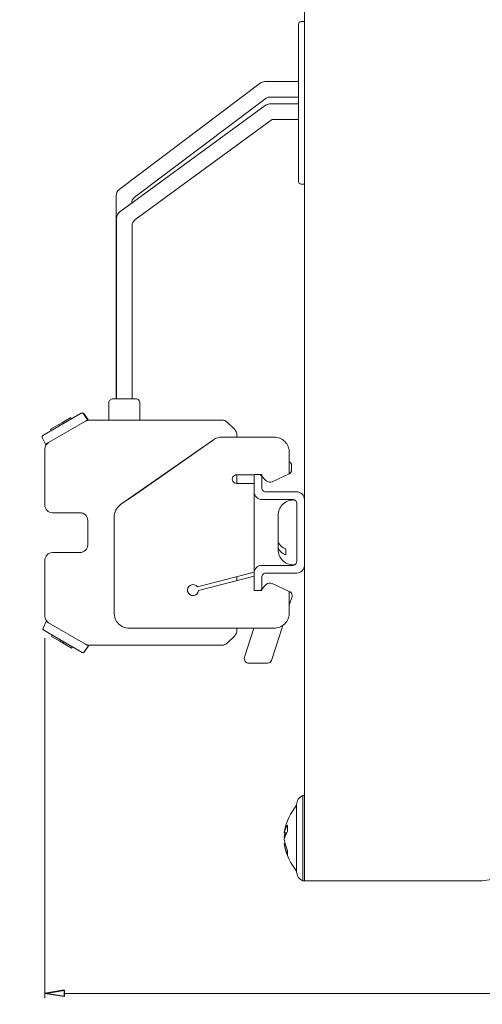
# Model space of a CAD drawing. Units: centimetres. Extents: x -10 to 10, y -13.1 to 13.4.
# Drawn here: x -4.1 to -1.3, y -4.2 to 1.6 of the extents above; entities that cross this region are included whole.
import ezdxf

# ---------------------------------------------------------------- set-up
doc = ezdxf.new("R2010")
doc.units = ezdxf.units.CM
doc.header["$MEASUREMENT"] = 0
doc.layers.add('COTAS', color=7, linetype='Continuous')

msp = doc.modelspace()

# ---------------------------------------------------------------- linework, layer by layer
at = {"color": 250, "lineweight": 9}
for points in [[(-2.39647, -1.31881), (-2.39647, -1.31881), (-2.39647, 2.45304), (-2.39647, 2.45304)], [(-2.43135, 0.66211), (-2.43135, 0.66211), (-2.43135, 1.59189), (-2.43135, 1.59189)], [(-2.39647, 1.60792), (-2.39647, 1.60792), (-2.41532, 1.60792), (-2.41532, 1.60792)], [(-2.43135, 1.25291), (-2.43135, 1.25291), (-2.43135, 1.50944), (-2.43135, 1.50944)], [(-2.65847, 1.24367), (-2.65847, 1.24367), (-3.493, 0.61395), (-3.493, 0.61395)], [(-2.63089, 1.25291), (-2.64084, 1.25291), (-2.65053, 1.24966), (-2.65847, 1.24367)], [(-2.43135, 1.25291), (-2.43135, 1.25291), (-2.63089, 1.25291), (-2.63089, 1.25291)], [(-2.6296, 1.11185), (-2.6296, 1.11185), (-3.48968, 0.48214), (-3.48968, 0.48214)], [(-3.40361, 0.56664), (-3.40361, 0.56664), (-2.62347, 1.15532), (-2.62347, 1.15532)], [(-2.60254, 1.1207), (-2.61227, 1.1207), (-2.62175, 1.1176), (-2.6296, 1.11185)], [(-2.60609, 1.16099), (-2.61228, 1.16125), (-2.61836, 1.15921), (-2.62313, 1.15524)], [(-2.60562, 1.1613), (-2.60562, 1.1613), (-2.43135, 1.1613), (-2.43135, 1.1613)], [(-2.43135, 1.1207), (-2.43135, 1.1207), (-2.60254, 1.1207), (-2.60254, 1.1207)], [(-2.43135, 1.1207), (-2.43135, 1.1207), (-2.43135, 1.1613), (-2.43135, 1.1613)], [(-3.39993, 0.43432), (-3.39993, 0.43432), (-2.59393, 1.02443), (-2.59393, 1.02443)], [(-2.58031, 1.02873), (-2.58512, 1.02917), (-2.5899, 1.02766), (-2.59357, 1.02452)], [(-2.57968, 1.02909), (-2.57968, 1.02909), (-2.43135, 1.02909), (-2.43135, 1.02909)], [(-2.43135, 0.74456), (-2.43135, 0.74456), (-2.43135, 1.02909), (-2.43135, 1.02909)], [(-2.41532, 0.64608), (-2.41532, 0.64608), (-2.39647, 0.64608), (-2.39647, 0.64608)], [(-3.493, 0.61395), (-3.50447, 0.6053), (-3.51121, 0.59176), (-3.51121, 0.57739)], [(-3.51121, 0.57739), (-3.51121, 0.57739), (-3.51121, -0.62457), (-3.51121, -0.62457)], [(-3.41961, 0.53344), (-3.41961, 0.53344), (-3.41961, 0.53454), (-3.41961, 0.53454)], [(-3.40452, 0.56562), (-3.41398, 0.5585), (-3.41942, 0.54726), (-3.41915, 0.53543)], [(-3.48968, 0.48214), (-3.50146, 0.47351), (-3.50842, 0.45978), (-3.50842, 0.44518)], [(-3.50842, 0.44518), (-3.50842, 0.44518), (-3.50842, -0.62457), (-3.50842, -0.62457)], [(-3.40075, 0.43336), (-3.41067, 0.42607), (-3.41656, 0.41451), (-3.41661, 0.4022)], [(-3.41682, -0.62457), (-3.41682, -0.62457), (-3.41682, 0.40102), (-3.41682, 0.40102)], [(-3.39392, -0.62457), (-3.39392, -0.62457), (-3.53132, -0.62457), (-3.53132, -0.62457)], [(-3.55388, -0.64349), (-3.55472, -0.64592), (-3.55515, -0.64847), (-3.55515, -0.65104)], [(-3.55515, -0.65104), (-3.55515, -0.65104), (-3.55515, -0.75004), (-3.55515, -0.75004)], [(-3.55422, -0.64747), (-3.55422, -0.64747), (-3.55422, -0.75004), (-3.55422, -0.75004)], [(-3.37102, -0.75004), (-3.37102, -0.75004), (-3.37102, -0.64747), (-3.37102, -0.64747)], [(-3.945, -0.84133), (-3.945, -0.84133), (-3.71763, -0.71005), (-3.71763, -0.71005)], [(-3.69218, -0.75618), (-3.69218, -0.75618), (-3.91104, -0.88254), (-3.91104, -0.88254)], [(-3.69218, -0.75618), (-3.69218, -0.75618), (-3.91104, -0.88254), (-3.91104, -0.88254)], [(-3.78027, -0.73564), (-3.78027, -0.73564), (-3.82947, -0.76405), (-3.82947, -0.76405)], [(-3.82946, -0.76404), (-3.82946, -0.76404), (-3.78026, -0.73564), (-3.78026, -0.73564)], [(-3.78027, -0.73564), (-3.78027, -0.73564), (-3.77569, -0.74358), (-3.77569, -0.74358)], [(-3.78026, -0.73564), (-3.78026, -0.73564), (-3.78027, -0.73564), (-3.78027, -0.73564)], [(-3.78026, -0.73564), (-3.78026, -0.73564), (-3.77568, -0.74357), (-3.77568, -0.74357)], [(-3.77568, -0.74357), (-3.77568, -0.74357), (-3.77569, -0.74358), (-3.77569, -0.74358)], [(-3.7175, -0.70998), (-3.7175, -0.70998), (-3.77568, -0.74357), (-3.77568, -0.74357)], [(-3.71763, -0.71005), (-3.71763, -0.71005), (-3.7175, -0.70998), (-3.7175, -0.70998)], [(-3.70542, -0.71266), (-3.70814, -0.70877), (-3.71339, -0.70761), (-3.7175, -0.70998)], [(-3.71554, -0.70885), (-3.71554, -0.70885), (-3.7175, -0.70998), (-3.7175, -0.70998)], [(-3.7175, -0.70998), (-3.7175, -0.70998), (-3.71584, -0.70902), (-3.71584, -0.70902)], [(-3.71584, -0.70902), (-3.71584, -0.70902), (-3.71554, -0.70885), (-3.71554, -0.70885)], [(-3.70346, -0.71153), (-3.70619, -0.70764), (-3.71143, -0.70648), (-3.71554, -0.70885)], [(-3.70554, -0.71273), (-3.70554, -0.71273), (-3.68003, -0.74917), (-3.68003, -0.74917)], [(-3.6799, -0.74909), (-3.6799, -0.74909), (-3.70542, -0.71266), (-3.70542, -0.71266)], [(-3.70375, -0.7117), (-3.70375, -0.7117), (-3.67824, -0.74814), (-3.67824, -0.74814)], [(-3.67794, -0.74796), (-3.67794, -0.74796), (-3.70346, -0.71153), (-3.70346, -0.71153)], [(-3.66928, -0.75004), (-3.67732, -0.75004), (-3.68522, -0.75216), (-3.69218, -0.75618)], [(-3.69218, -0.75618), (-3.69218, -0.75618), (-3.68794, -0.75373), (-3.68794, -0.75373)], [(-3.68003, -0.74917), (-3.68003, -0.74917), (-3.68794, -0.75373), (-3.68794, -0.75373)], [(-3.67824, -0.74814), (-3.67824, -0.74814), (-3.68616, -0.75271), (-3.68616, -0.75271)], [(-3.68003, -0.74917), (-3.68003, -0.74917), (-3.6799, -0.74909), (-3.6799, -0.74909)], [(-3.67824, -0.74814), (-3.67824, -0.74814), (-3.67794, -0.74796), (-3.67794, -0.74796)], [(-2.88431, -0.75004), (-2.88431, -0.75004), (-3.66928, -0.75004), (-3.66928, -0.75004)], [(-2.88431, -0.75004), (-2.88431, -0.75004), (-3.66928, -0.75004), (-3.66928, -0.75004)], [(-2.85193, -0.76346), (-2.86052, -0.75487), (-2.87217, -0.75004), (-2.88431, -0.75004)], [(-3.89481, -0.81235), (-3.89481, -0.81235), (-3.94487, -0.84125), (-3.94487, -0.84125)], [(-3.85019, -0.77601), (-3.85019, -0.77601), (-3.89939, -0.80442), (-3.89939, -0.80442)], [(-3.89939, -0.80442), (-3.89939, -0.80442), (-3.89938, -0.80441), (-3.89938, -0.80441)], [(-3.89939, -0.80442), (-3.89939, -0.80442), (-3.89481, -0.81235), (-3.89481, -0.81235)], [(-3.89938, -0.80441), (-3.89938, -0.80441), (-3.85017, -0.776), (-3.85017, -0.776)], [(-3.8295, -0.76407), (-3.8295, -0.76407), (-3.85022, -0.77603), (-3.85022, -0.77603)], [(-3.85022, -0.77603), (-3.85022, -0.77603), (-3.85019, -0.77601), (-3.85019, -0.77601)], [(-3.85022, -0.77603), (-3.85022, -0.77603), (-3.84563, -0.78396), (-3.84563, -0.78396)], [(-3.85017, -0.776), (-3.85017, -0.776), (-3.85014, -0.77598), (-3.85014, -0.77598)], [(-3.85014, -0.77598), (-3.85014, -0.77598), (-3.82943, -0.76403), (-3.82943, -0.76403)], [(-3.82947, -0.76405), (-3.82947, -0.76405), (-3.8295, -0.76407), (-3.8295, -0.76407)], [(-3.8295, -0.76407), (-3.8295, -0.76407), (-3.82492, -0.772), (-3.82492, -0.772)], [(-3.82947, -0.76405), (-3.82947, -0.76405), (-3.82489, -0.77198), (-3.82489, -0.77198)], [(-3.82943, -0.76403), (-3.82943, -0.76403), (-3.82946, -0.76404), (-3.82946, -0.76404)], [(-3.82489, -0.77198), (-3.82489, -0.77198), (-3.82492, -0.772), (-3.82492, -0.772)], [(-2.80937, -0.80602), (-2.80937, -0.80602), (-2.85193, -0.76346), (-2.85193, -0.76346)], [(-2.80937, -0.80602), (-2.80937, -0.80602), (-2.85193, -0.76346), (-2.85193, -0.76346)], [(-2.79595, -0.83841), (-2.79595, -0.82626), (-2.80078, -0.81461), (-2.80937, -0.80602)], [(-3.945, -0.84133), (-3.94911, -0.8437), (-3.95073, -0.84883), (-3.94872, -0.85313)], [(-3.94944, -0.85085), (-3.9493, -0.85164), (-3.94906, -0.85241), (-3.94872, -0.85313)], [(-3.92993, -0.89344), (-3.92993, -0.89344), (-3.94872, -0.85313), (-3.94872, -0.85313)], [(-3.945, -0.84133), (-3.945, -0.84133), (-3.94487, -0.84125), (-3.94487, -0.84125)], [(-3.94321, -0.84029), (-3.94321, -0.84029), (-3.94292, -0.84012), (-3.94292, -0.84012)], [(-3.48456, -1.25017), (-3.48456, -1.25017), (-2.93552, -0.86696), (-2.93552, -0.86696)], [(-3.27917, -1.10681), (-3.27917, -1.10681), (-2.93552, -0.86696), (-2.93552, -0.86696)], [(-2.8831, -0.85047), (-2.90185, -0.85047), (-2.92015, -0.85623), (-2.93552, -0.86696)], [(-2.8831, -0.85047), (-2.8831, -0.85047), (-2.57742, -0.85047), (-2.57742, -0.85047)], [(-2.8831, -0.85047), (-2.8831, -0.85047), (-2.57742, -0.85047), (-2.57742, -0.85047)], [(-2.79595, -0.85047), (-2.79595, -0.85047), (-2.79595, -0.83841), (-2.79595, -0.83841)], [(-2.79595, -0.85047), (-2.79595, -0.85047), (-2.79595, -0.83841), (-2.79595, -0.83841)], [(-3.91104, -0.88254), (-3.92521, -0.89072), (-3.93394, -0.90584), (-3.93394, -0.92221)], [(-3.93394, -0.92221), (-3.93394, -0.92221), (-3.93394, -1.25242), (-3.93394, -1.25242)], [(-3.92203, -0.88888), (-3.92203, -0.88888), (-3.92993, -0.89344), (-3.92993, -0.89344)], [(-3.92024, -0.88785), (-3.92024, -0.88785), (-3.92814, -0.89241), (-3.92814, -0.89241)], [(-3.92203, -0.88888), (-3.92203, -0.88888), (-3.91104, -0.88254), (-3.91104, -0.88254)], [(-3.25496, -1.08991), (-3.25496, -1.08991), (-3.04003, -0.9399), (-3.04003, -0.9399)], [(-2.48582, -0.94208), (-2.48582, -0.94208), (-2.48582, -1.06731), (-2.48582, -1.06731)], [(-2.48582, -0.94208), (-2.48582, -0.94208), (-2.48582, -1.06731), (-2.48582, -1.06731)], [(-2.47247, -1.01835), (-2.47247, -1.00936), (-2.47767, -1.00119), (-2.48582, -0.99739)], [(-2.48569, -1.06725), (-2.47762, -1.06349), (-2.47247, -1.0554), (-2.47247, -1.0465)], [(-2.47247, -1.0465), (-2.47247, -1.0465), (-2.47247, -1.01835), (-2.47247, -1.01835)], [(-2.47247, -1.0465), (-2.47247, -1.0465), (-2.47247, -1.01835), (-2.47247, -1.01835)], [(-3.41477, -1.20146), (-3.41477, -1.20146), (-3.27917, -1.10681), (-3.27917, -1.10681)], [(-2.69418, -1.07386), (-2.69418, -1.07386), (-2.79827, -1.07386), (-2.79827, -1.07386)], [(-2.79595, -1.12475), (-2.79595, -1.12475), (-2.79595, -1.07386), (-2.79595, -1.07386)], [(-2.79595, -1.12475), (-2.79595, -1.12475), (-2.79595, -1.07386), (-2.79595, -1.07386)], [(-2.69418, -1.11728), (-2.69418, -1.11728), (-2.69418, -1.07148), (-2.69418, -1.07148)], [(-2.69418, -1.07148), (-2.69418, -1.07148), (-2.64838, -1.07148), (-2.64838, -1.07148)], [(-2.62203, -1.109), (-2.62203, -1.109), (-2.65717, -1.07386), (-2.65717, -1.07386)], [(-2.64838, -1.07148), (-2.64838, -1.07148), (-2.64838, -1.11728), (-2.64838, -1.11728)], [(-2.64838, -1.11728), (-2.64838, -1.11728), (-2.64838, -1.08266), (-2.64838, -1.08266)], [(-2.48582, -1.06731), (-2.48582, -1.06731), (-2.58807, -1.11499), (-2.58807, -1.11499)], [(-2.48582, -1.06731), (-2.48582, -1.06731), (-2.48569, -1.06725), (-2.48569, -1.06725)], [(-2.79827, -1.12475), (-2.79827, -1.12475), (-2.69418, -1.12475), (-2.69418, -1.12475)], [(-2.79827, -1.12475), (-2.79827, -1.12475), (-2.69418, -1.12475), (-2.69418, -1.12475)], [(-2.69418, -1.17453), (-2.69418, -1.17453), (-2.69418, -1.11728), (-2.69418, -1.11728)], [(-2.64838, -1.11728), (-2.64838, -1.11728), (-2.64838, -1.15163), (-2.64838, -1.15163)], [(-2.64838, -1.11728), (-2.64838, -1.11728), (-2.64838, -1.15163), (-2.64838, -1.15163)], [(-2.62203, -1.109), (-2.6131, -1.11794), (-2.59952, -1.12033), (-2.58807, -1.11499)], [(-3.48456, -1.25017), (-3.48456, -1.25017), (-3.41477, -1.20146), (-3.41477, -1.20146)], [(-2.69418, -1.17453), (-2.69418, -1.17453), (-2.69418, -1.34469), (-2.69418, -1.34469)], [(-2.69418, -1.17453), (-2.69418, -1.17453), (-2.69418, -1.65049), (-2.69418, -1.65049)], [(-2.46517, -1.22034), (-2.46517, -1.22034), (-2.64838, -1.22034), (-2.64838, -1.22034)], [(-2.62548, -1.17453), (-2.62548, -1.17453), (-2.44227, -1.17453), (-2.44227, -1.17453)], [(-2.62548, -1.17453), (-2.62548, -1.17453), (-2.44227, -1.17453), (-2.44227, -1.17453)], [(-2.45519, -1.22263), (-2.45519, -1.22263), (-2.46059, -1.22263), (-2.46059, -1.22263)], [(-3.48456, -1.25017), (-3.50911, -1.2673), (-3.52374, -1.29535), (-3.52374, -1.32529)], [(-2.44227, -1.58675), (-2.44227, -1.58675), (-2.44227, -1.24324), (-2.44227, -1.24324)], [(-3.88814, -1.29822), (-3.88814, -1.29822), (-3.72532, -1.29822), (-3.72532, -1.29822)], [(-3.52374, -1.89029), (-3.52374, -1.89029), (-3.52374, -1.32529), (-3.52374, -1.32529)], [(-2.55215, -1.32285), (-2.55222, -1.33267), (-2.55222, -1.34249), (-2.55215, -1.35231)], [(-2.5522, -1.31423), (-2.5522, -1.31423), (-2.5522, -1.32513), (-2.5522, -1.32513)], [(-2.55215, -1.32285), (-2.55215, -1.32285), (-2.5522, -1.32513), (-2.5522, -1.32513)], [(-2.39647, -1.31881), (-2.39647, -1.31881), (-2.39647, -1.51118), (-2.39647, -1.51118)], [(-3.67951, -1.34402), (-3.67951, -1.34402), (-3.67951, -1.48835), (-3.67951, -1.48835)], [(-2.69418, -1.6195), (-2.69418, -1.6195), (-2.69418, -1.34469), (-2.69418, -1.34469)], [(-2.5522, -1.35458), (-2.5522, -1.35458), (-2.55215, -1.35231), (-2.55215, -1.35231)], [(-2.5522, -1.46057), (-2.5522, -1.46057), (-2.5522, -1.35458), (-2.5522, -1.35458)], [(-2.5522, -1.46057), (-2.5522, -1.46057), (-2.5522, -1.49564), (-2.5522, -1.49564)], [(-2.5522, -1.51576), (-2.5522, -1.51576), (-2.5522, -1.49564), (-2.5522, -1.49564)], [(-2.5064, -1.51235), (-2.5064, -1.51235), (-2.5064, -1.54742), (-2.5064, -1.54742)], [(-2.39647, -3.47607), (-2.39647, -3.47607), (-2.39647, -1.51118), (-2.39647, -1.51118)], [(-3.72532, -1.53415), (-3.72532, -1.53415), (-3.88814, -1.53415), (-3.88814, -1.53415)], [(-3.72532, -1.53415), (-3.72532, -1.53415), (-3.88814, -1.53415), (-3.88814, -1.53415)], [(-3.93394, -1.57995), (-3.93394, -1.57995), (-3.93394, -1.91016), (-3.93394, -1.91016)], [(-2.69418, -1.6195), (-2.69418, -1.6195), (-2.69418, -1.65049), (-2.69418, -1.65049)], [(-2.64838, -1.60965), (-2.64838, -1.60965), (-2.46517, -1.60965), (-2.46517, -1.60965)], [(-2.64838, -1.60965), (-2.64838, -1.60965), (-2.46517, -1.60965), (-2.46517, -1.60965)], [(-2.46059, -1.60736), (-2.46059, -1.60736), (-2.45519, -1.60736), (-2.45519, -1.60736)], [(-2.69418, -1.65049), (-2.69418, -1.65049), (-3.02923, -1.73728), (-3.02923, -1.73728)], [(-2.69418, -1.67415), (-2.69418, -1.67415), (-3.02349, -1.75945), (-3.02349, -1.75945)], [(-3.02349, -1.75945), (-3.02349, -1.75945), (-2.69418, -1.67415), (-2.69418, -1.67415)], [(-2.79595, -1.70051), (-2.79595, -1.70051), (-2.79595, -1.67685), (-2.79595, -1.67685)], [(-2.79595, -1.70051), (-2.79595, -1.70051), (-2.79595, -1.67685), (-2.79595, -1.67685)], [(-2.69418, -1.7127), (-2.69418, -1.7127), (-2.69418, -1.65545), (-2.69418, -1.65545)], [(-2.64838, -1.67835), (-2.64838, -1.67835), (-2.64838, -1.7127), (-2.64838, -1.7127)], [(-2.64838, -1.67835), (-2.64838, -1.67835), (-2.64838, -1.7127), (-2.64838, -1.7127)], [(-2.44227, -1.65545), (-2.44227, -1.65545), (-2.62548, -1.65545), (-2.62548, -1.65545)], [(-2.69418, -1.75851), (-2.69418, -1.75851), (-2.69418, -1.7127), (-2.69418, -1.7127)], [(-2.65717, -1.75851), (-2.65717, -1.75851), (-2.62203, -1.72337), (-2.62203, -1.72337)], [(-2.64838, -1.7127), (-2.64838, -1.7127), (-2.64838, -1.75851), (-2.64838, -1.75851)], [(-2.64838, -1.74971), (-2.64838, -1.74971), (-2.64838, -1.7127), (-2.64838, -1.7127)], [(-2.58807, -1.71738), (-2.59952, -1.71203), (-2.6131, -1.71443), (-2.62203, -1.72337)], [(-2.58807, -1.71738), (-2.58807, -1.71738), (-2.48582, -1.76505), (-2.48582, -1.76505)], [(-2.58807, -1.71738), (-2.58807, -1.71738), (-2.48582, -1.76505), (-2.48582, -1.76505)], [(-2.64838, -1.75851), (-2.64838, -1.75851), (-2.69418, -1.75851), (-2.69418, -1.75851)], [(-2.48582, -1.76505), (-2.48582, -1.76505), (-2.48582, -1.89029), (-2.48582, -1.89029)], [(-2.48582, -1.76505), (-2.48582, -1.76505), (-2.48582, -1.89029), (-2.48582, -1.89029)], [(-2.48153, -1.76706), (-2.48153, -1.76706), (-2.48582, -1.76505), (-2.48582, -1.76505)], [(-2.48153, -1.76706), (-2.48153, -1.76706), (-2.48582, -1.76505), (-2.48582, -1.76505)], [(-2.48582, -1.84534), (-2.48582, -1.84534), (-2.46943, -1.79489), (-2.46943, -1.79489)], [(-2.48582, -1.84534), (-2.48582, -1.84534), (-2.46943, -1.79489), (-2.46943, -1.79489)], [(-2.46943, -1.79489), (-2.46585, -1.78389), (-2.47104, -1.77195), (-2.48153, -1.76706)], [(-3.93394, -1.91016), (-3.93394, -1.92653), (-3.92521, -1.94165), (-3.91104, -1.94983)], [(-3.94411, -1.9819), (-3.94411, -1.9819), (-3.92532, -1.94158), (-3.92532, -1.94158)], [(-3.94395, -1.98199), (-3.94395, -1.98199), (-3.92516, -1.94167), (-3.92516, -1.94167)], [(-3.92516, -1.94167), (-3.92516, -1.94167), (-3.92532, -1.94158), (-3.92532, -1.94158)], [(-3.92532, -1.94158), (-3.92532, -1.94158), (-3.91745, -1.94613), (-3.91745, -1.94613)], [(-3.9244, -1.94211), (-3.9244, -1.94211), (-3.92516, -1.94167), (-3.92516, -1.94167)], [(-3.92516, -1.94167), (-3.92516, -1.94167), (-3.91729, -1.94622), (-3.91729, -1.94622)], [(-3.91647, -1.94669), (-3.91647, -1.94669), (-3.9244, -1.94211), (-3.9244, -1.94211)], [(-3.91729, -1.94622), (-3.91729, -1.94622), (-3.91104, -1.94983), (-3.91104, -1.94983)], [(-3.91647, -1.94669), (-3.91647, -1.94669), (-3.91104, -1.94983), (-3.91104, -1.94983)], [(-3.91104, -1.94983), (-3.91104, -1.94983), (-3.69218, -2.07619), (-3.69218, -2.07619)], [(-2.5922, -2.17274), (-2.5922, -2.17274), (-2.52478, -1.96526), (-2.52478, -1.96526)], [(-2.5922, -2.17274), (-2.5922, -2.17274), (-2.52478, -1.96526), (-2.52478, -1.96526)], [(-3.94411, -1.9819), (-3.94612, -1.98621), (-3.9445, -1.99133), (-3.94039, -1.99371)], [(-3.94395, -1.98199), (-3.94596, -1.9863), (-3.94434, -1.99142), (-3.94023, -1.9938)], [(-3.94023, -1.9938), (-3.94023, -1.9938), (-3.94039, -1.99371), (-3.94039, -1.99371)], [(-3.71286, -2.12507), (-3.71286, -2.12507), (-3.94023, -1.9938), (-3.94023, -1.9938)], [(-3.89433, -2.03087), (-3.89433, -2.03087), (-3.88975, -2.02294), (-3.88975, -2.02294)], [(-3.89433, -2.03087), (-3.89433, -2.03087), (-3.8453, -2.05918), (-3.8453, -2.05918)], [(-3.88968, -2.02298), (-3.88968, -2.02298), (-3.88975, -2.02294), (-3.88975, -2.02294)], [(-2.57742, -1.9819), (-2.57742, -1.9819), (-3.43214, -1.9819), (-3.43214, -1.9819)], [(-2.85193, -2.06891), (-2.85193, -2.06891), (-2.80937, -2.02635), (-2.80937, -2.02635)], [(-2.80937, -2.02635), (-2.80078, -2.01776), (-2.79595, -2.00611), (-2.79595, -1.99396)], [(-2.79595, -1.99396), (-2.79595, -1.99396), (-2.79595, -1.9819), (-2.79595, -1.9819)], [(-2.79595, -1.99396), (-2.79595, -1.99396), (-2.79595, -1.9819), (-2.79595, -1.9819)], [(-2.69557, -1.9819), (-2.69557, -1.9819), (-2.75096, -2.15239), (-2.75096, -2.15239)], [(-3.93394, -2.04153), (-3.93394, -2.04153), (-3.93394, -4.17051), (-3.93394, -4.17051)], [(-3.8453, -2.05918), (-3.8453, -2.05918), (-3.84072, -2.05125), (-3.84072, -2.05125)], [(-3.8453, -2.05918), (-3.8453, -2.05918), (-3.82459, -2.07114), (-3.82459, -2.07114)], [(-3.84055, -2.05135), (-3.84055, -2.05135), (-3.84072, -2.05125), (-3.84072, -2.05125)], [(-3.8403, -2.05149), (-3.8403, -2.05149), (-3.84047, -2.05139), (-3.84047, -2.05139)], [(-3.82459, -2.07114), (-3.82459, -2.07114), (-3.82001, -2.0632), (-3.82001, -2.0632)], [(-3.82459, -2.07114), (-3.82459, -2.07114), (-3.82442, -2.07124), (-3.82442, -2.07124)], [(-3.82442, -2.07124), (-3.82442, -2.07124), (-3.81984, -2.0633), (-3.81984, -2.0633)], [(-3.82442, -2.07124), (-3.82442, -2.07124), (-3.77521, -2.09964), (-3.77521, -2.09964)], [(-3.82001, -2.0632), (-3.82001, -2.0632), (-3.81984, -2.0633), (-3.81984, -2.0633)], [(-3.81976, -2.06335), (-3.81976, -2.06335), (-3.81959, -2.06345), (-3.81959, -2.06345)], [(-3.77521, -2.09964), (-3.77521, -2.09964), (-3.77063, -2.09171), (-3.77063, -2.09171)], [(-3.77514, -2.09969), (-3.77514, -2.09969), (-3.77056, -2.09175), (-3.77056, -2.09175)], [(-3.77063, -2.09171), (-3.77063, -2.09171), (-3.77056, -2.09175), (-3.77056, -2.09175)], [(-3.67527, -2.08595), (-3.67527, -2.08595), (-3.70077, -2.12239), (-3.70077, -2.12239)], [(-3.70003, -2.12282), (-3.70003, -2.12282), (-3.67451, -2.08639), (-3.67451, -2.08639)], [(-3.69218, -2.07619), (-3.69218, -2.07619), (-3.6832, -2.08137), (-3.6832, -2.08137)], [(-3.69218, -2.07619), (-3.69218, -2.07619), (-3.68239, -2.08184), (-3.68239, -2.08184)], [(-3.69218, -2.07619), (-3.68522, -2.08021), (-3.67732, -2.08232), (-3.66928, -2.08232)], [(-3.68337, -2.08127), (-3.68337, -2.08127), (-3.67543, -2.08586), (-3.67543, -2.08586)], [(-3.6832, -2.08137), (-3.6832, -2.08137), (-3.67527, -2.08595), (-3.67527, -2.08595)], [(-3.67451, -2.08639), (-3.67451, -2.08639), (-3.68239, -2.08184), (-3.68239, -2.08184)], [(-3.67451, -2.08639), (-3.67451, -2.08639), (-3.67527, -2.08595), (-3.67527, -2.08595)], [(-3.66928, -2.08232), (-3.66928, -2.08232), (-2.88431, -2.08232), (-2.88431, -2.08232)], [(-2.88431, -2.08232), (-2.87217, -2.08232), (-2.86052, -2.0775), (-2.85193, -2.06891)], [(-3.77521, -2.09964), (-3.77521, -2.09964), (-3.77514, -2.09969), (-3.77514, -2.09969)], [(-3.71286, -2.12507), (-3.71286, -2.12507), (-3.71302, -2.12498), (-3.71302, -2.12498)], [(-3.71212, -2.1255), (-3.71212, -2.1255), (-3.71286, -2.12507), (-3.71286, -2.12507)], [(-3.71212, -2.1255), (-3.70801, -2.12787), (-3.70276, -2.12671), (-3.70003, -2.12282)], [(-2.72456, -2.18872), (-2.72456, -2.18872), (-2.6142, -2.18872), (-2.6142, -2.18872)], [(-2.6142, -2.18872), (-2.60417, -2.18872), (-2.59529, -2.18227), (-2.5922, -2.17274)], [(-2.44294, -3.02879), (-2.4792, -3.07355), (-2.50385, -3.12657), (-2.5147, -3.18314)], [(-2.40563, -2.97225), (-2.42809, -2.98052), (-2.44301, -3.00192), (-2.44301, -3.02585)], [(-2.44301, -3.02585), (-2.44301, -3.02585), (-2.44301, -3.42247), (-2.44301, -3.42247)], [(-2.40563, -2.97225), (-2.40563, -2.97225), (-2.40563, -3.47607), (-2.40563, -3.47607)], [(-2.39647, -2.97225), (-2.39647, -2.97225), (-2.40563, -2.97225), (-2.40563, -2.97225)], [(-2.49573, -3.14744), (-2.50547, -3.16091), (-2.51245, -3.17618), (-2.51625, -3.19236)], [(-2.51466, -3.18318), (-2.51525, -3.18623), (-2.51578, -3.18929), (-2.51625, -3.19236)], [(-2.49573, -3.18538), (-2.50547, -3.19885), (-2.51245, -3.21411), (-2.51625, -3.23029)], [(-2.5108, -3.19222), (-2.5131, -3.20071), (-2.51492, -3.20933), (-2.51625, -3.21802)], [(-2.51625, -3.19236), (-2.51625, -3.19236), (-2.4999, -3.19236), (-2.4999, -3.19236)], [(-2.49573, -3.14744), (-2.49706, -3.16005), (-2.49706, -3.17277), (-2.49573, -3.18538)], [(-2.51625, -3.21802), (-2.51576, -3.22008), (-2.51523, -3.22213), (-2.51464, -3.22417)], [(-2.51625, -3.21802), (-2.51625, -3.21802), (-2.51249, -3.21802), (-2.51249, -3.21802)], [(-2.51625, -3.23029), (-2.51272, -3.25331), (-2.50581, -3.27568), (-2.49573, -3.29668)], [(-2.51625, -3.25596), (-2.51272, -3.27898), (-2.50581, -3.30135), (-2.49573, -3.32235)], [(-2.51625, -3.25596), (-2.51625, -3.25596), (-2.51003, -3.25596), (-2.51003, -3.25596)], [(-2.51471, -3.26513), (-2.50386, -3.32172), (-2.47921, -3.37476), (-2.44294, -3.41953)], [(-2.49573, -3.29668), (-2.49706, -3.30518), (-2.49706, -3.31384), (-2.49573, -3.32235)], [(-2.44301, -3.42247), (-2.44301, -3.4464), (-2.42809, -3.4678), (-2.40563, -3.47607)], [(-2.40563, -3.47607), (-2.40563, -3.47607), (-2.39647, -3.47607), (-2.39647, -3.47607)], [(-2.39647, -3.47607), (-2.39647, -3.47607), (-2.32777, -3.47607), (-2.32777, -3.47607)], [(-2.30487, -3.47608), (-2.30487, -3.47608), (-2.35067, -3.47608), (-2.35067, -3.47608)], [(-2.32777, -3.47607), (-2.32777, -3.47607), (-1.34303, -3.47607), (-1.34303, -3.47607)], [(-3.81944, -4.12394), (-3.81944, -4.12394), (-3.93394, -4.14303), (-3.93394, -4.14303)], [(2.84782, -4.14303), (2.84782, -4.14303), (-3.81944, -4.14303), (-3.81944, -4.14303)]]:
    msp.add_open_spline(points, degree=3, dxfattribs=at)
for points, knots in [([(-2.41532, 1.60792), (-2.41957, 1.60792), (-2.42365, 1.60623), (-2.42666, 1.60322), (-2.42666, 1.60322), (-2.42966, 1.60022), (-2.43135, 1.59614), (-2.43135, 1.59189)], [0, 0, 0, 0, 0.3333333, 0.3333333, 0.3333333, 0.3333333, 1, 1, 1, 1]), ([(-2.43135, 0.66211), (-2.43135, 0.65786), (-2.42966, 0.65378), (-2.42666, 0.65078), (-2.42666, 0.65078), (-2.42365, 0.64777), (-2.41957, 0.64608), (-2.41532, 0.64608)], [0, 0, 0, 0, 0.3333333, 0.3333333, 0.3333333, 0.3333333, 1, 1, 1, 1]), ([(-3.53132, -0.62457), (-3.5374, -0.62457), (-3.54322, -0.62698), (-3.54752, -0.63127), (-3.54752, -0.63127), (-3.55181, -0.63557), (-3.55422, -0.64139), (-3.55422, -0.64747)], [0, 0, 0, 0, 0.3333333, 0.3333333, 0.3333333, 0.3333333, 1, 1, 1, 1]), ([(-3.37102, -0.64747), (-3.37102, -0.64139), (-3.37343, -0.63557), (-3.37772, -0.63127), (-3.37772, -0.63127), (-3.38202, -0.62698), (-3.38784, -0.62457), (-3.39392, -0.62457)], [0, 0, 0, 0, 0.3333333, 0.3333333, 0.3333333, 0.3333333, 1, 1, 1, 1]), ([(-2.48582, -0.94208), (-2.48582, -0.91778), (-2.49547, -0.89448), (-2.51265, -0.8773), (-2.51265, -0.8773), (-2.52983, -0.86012), (-2.55313, -0.85047), (-2.57742, -0.85047)], [0, 0, 0, 0, 0.3333333, 0.3333333, 0.3333333, 0.3333333, 1, 1, 1, 1]), ([(-2.79827, -1.07386), (-2.80736, -1.07386), (-2.81576, -1.07871), (-2.8203, -1.08658), (-2.8203, -1.08658), (-2.82485, -1.09446), (-2.82485, -1.10416), (-2.8203, -1.11203), (-2.8203, -1.11203), (-2.81576, -1.1199), (-2.80736, -1.12475), (-2.79827, -1.12475)], [0, 0, 0, 0, 0.25, 0.25, 0.25, 0.25, 0.5, 0.5, 0.5, 0.5, 1, 1, 1, 1]), ([(-2.64838, -1.15163), (-2.64838, -1.15771), (-2.64597, -1.16353), (-2.64167, -1.16783), (-2.64167, -1.16783), (-2.63738, -1.17212), (-2.63155, -1.17453), (-2.62548, -1.17453)], [0, 0, 0, 0, 0.3333333, 0.3333333, 0.3333333, 0.3333333, 1, 1, 1, 1]), ([(-2.69418, -1.17453), (-2.69418, -1.18668), (-2.68936, -1.19833), (-2.68077, -1.20692), (-2.68077, -1.20692), (-2.67218, -1.21551), (-2.66053, -1.22034), (-2.64838, -1.22034)], [0, 0, 0, 0, 0.3333333, 0.3333333, 0.3333333, 0.3333333, 1, 1, 1, 1]), ([(-2.46059, -1.22263), (-2.48489, -1.22263), (-2.50819, -1.23228), (-2.52537, -1.24946), (-2.52537, -1.24946), (-2.54255, -1.26664), (-2.5522, -1.28994), (-2.5522, -1.31423)], [0, 0, 0, 0, 0.3333333, 0.3333333, 0.3333333, 0.3333333, 1, 1, 1, 1]), ([(-2.44227, -1.24324), (-2.44227, -1.23716), (-2.44469, -1.23134), (-2.44898, -1.22704), (-2.44898, -1.22704), (-2.45328, -1.22275), (-2.4591, -1.22034), (-2.46517, -1.22034)], [0, 0, 0, 0, 0.3333333, 0.3333333, 0.3333333, 0.3333333, 1, 1, 1, 1]), ([(-2.39647, -1.22034), (-2.39647, -1.20819), (-2.4013, -1.19654), (-2.40989, -1.18795), (-2.40989, -1.18795), (-2.41848, -1.17936), (-2.43013, -1.17453), (-2.44227, -1.17453)], [0, 0, 0, 0, 0.3333333, 0.3333333, 0.3333333, 0.3333333, 1, 1, 1, 1]), ([(-3.93394, -1.25242), (-3.93394, -1.26457), (-3.92912, -1.27622), (-3.92053, -1.28481), (-3.92053, -1.28481), (-3.91194, -1.2934), (-3.90029, -1.29822), (-3.88814, -1.29822)], [0, 0, 0, 0, 0.3333333, 0.3333333, 0.3333333, 0.3333333, 1, 1, 1, 1]), ([(-3.67951, -1.34402), (-3.67951, -1.33188), (-3.68434, -1.32023), (-3.69293, -1.31164), (-3.69293, -1.31164), (-3.70152, -1.30305), (-3.71317, -1.29822), (-3.72532, -1.29822)], [0, 0, 0, 0, 0.3333333, 0.3333333, 0.3333333, 0.3333333, 1, 1, 1, 1]), ([(-3.72532, -1.53415), (-3.71317, -1.53415), (-3.70152, -1.52932), (-3.69293, -1.52073), (-3.69293, -1.52073), (-3.68434, -1.51214), (-3.67951, -1.50049), (-3.67951, -1.48835)], [0, 0, 0, 0, 0.3333333, 0.3333333, 0.3333333, 0.3333333, 1, 1, 1, 1]), ([(-2.5064, -1.51235), (-2.51338, -1.50973), (-2.51977, -1.50655), (-2.52549, -1.50282), (-2.52549, -1.50282), (-2.53121, -1.49909), (-2.53605, -1.49496), (-2.54004, -1.49043), (-2.54004, -1.49043), (-2.54403, -1.4859), (-2.5471, -1.48102), (-2.54913, -1.47601), (-2.54913, -1.47601), (-2.55116, -1.471), (-2.5522, -1.46575), (-2.5522, -1.46057)], [0, 0, 0, 0, 0.2, 0.2, 0.2, 0.2, 0.4, 0.4, 0.4, 0.4, 0.6, 0.6, 0.6, 0.6, 1, 1, 1, 1]), ([(-2.5522, -1.49564), (-2.5522, -1.49833), (-2.55191, -1.50112), (-2.55138, -1.5037), (-2.55138, -1.5037), (-2.55084, -1.50629), (-2.55006, -1.50882), (-2.54903, -1.51132), (-2.54903, -1.51132), (-2.54698, -1.5163), (-2.54388, -1.52118), (-2.5399, -1.52566), (-2.5399, -1.52566), (-2.53593, -1.53014), (-2.53108, -1.53426), (-2.52538, -1.53796), (-2.52538, -1.53796), (-2.51968, -1.54167), (-2.51335, -1.54481), (-2.5064, -1.54742)], [0, 0, 0, 0, 0.1666667, 0.1666667, 0.1666667, 0.1666667, 0.3333333, 0.3333333, 0.3333333, 0.3333333, 0.5, 0.5, 0.5, 0.5, 0.6666667, 0.6666667, 0.6666667, 0.6666667, 1, 1, 1, 1]), ([(-3.88814, -1.53415), (-3.90029, -1.53415), (-3.91194, -1.53897), (-3.92053, -1.54756), (-3.92053, -1.54756), (-3.92912, -1.55615), (-3.93394, -1.5678), (-3.93394, -1.57995)], [0, 0, 0, 0, 0.3333333, 0.3333333, 0.3333333, 0.3333333, 1, 1, 1, 1]), ([(-2.5522, -1.51576), (-2.5522, -1.54005), (-2.54255, -1.56335), (-2.52537, -1.58053), (-2.52537, -1.58053), (-2.50819, -1.59771), (-2.48489, -1.60736), (-2.46059, -1.60736)], [0, 0, 0, 0, 0.3333333, 0.3333333, 0.3333333, 0.3333333, 1, 1, 1, 1]), ([(-2.64838, -1.60965), (-2.66053, -1.60965), (-2.67218, -1.61448), (-2.68077, -1.62307), (-2.68077, -1.62307), (-2.68936, -1.63166), (-2.69418, -1.64331), (-2.69418, -1.65545)], [0, 0, 0, 0, 0.3333333, 0.3333333, 0.3333333, 0.3333333, 1, 1, 1, 1]), ([(-2.46517, -1.60965), (-2.4591, -1.60965), (-2.45328, -1.60724), (-2.44898, -1.60294), (-2.44898, -1.60294), (-2.44469, -1.59865), (-2.44227, -1.59282), (-2.44227, -1.58675)], [0, 0, 0, 0, 0.3333333, 0.3333333, 0.3333333, 0.3333333, 1, 1, 1, 1]), ([(-2.44227, -1.65545), (-2.43013, -1.65545), (-2.41848, -1.65063), (-2.40989, -1.64204), (-2.40989, -1.64204), (-2.4013, -1.63345), (-2.39647, -1.6218), (-2.39647, -1.60965)], [0, 0, 0, 0, 0.3333333, 0.3333333, 0.3333333, 0.3333333, 1, 1, 1, 1]), ([(-2.62548, -1.65545), (-2.63155, -1.65545), (-2.63738, -1.65787), (-2.64167, -1.66216), (-2.64167, -1.66216), (-2.64597, -1.66645), (-2.64838, -1.67228), (-2.64838, -1.67835)], [0, 0, 0, 0, 0.3333333, 0.3333333, 0.3333333, 0.3333333, 1, 1, 1, 1]), ([(-3.02923, -1.73728), (-3.03833, -1.72424), (-3.05546, -1.7196), (-3.0699, -1.72624), (-3.0699, -1.72624), (-3.08434, -1.73289), (-3.09195, -1.74893), (-3.08796, -1.76432), (-3.08796, -1.76432), (-3.08398, -1.77971), (-3.06954, -1.79003), (-3.05369, -1.78884), (-3.05369, -1.78884), (-3.03784, -1.78764), (-3.02512, -1.77526), (-3.02349, -1.75945)], [0, 0, 0, 0, 0.2, 0.2, 0.2, 0.2, 0.4, 0.4, 0.4, 0.4, 0.6, 0.6, 0.6, 0.6, 1, 1, 1, 1]), ([(-3.52374, -1.89029), (-3.52374, -1.91459), (-3.51409, -1.93789), (-3.49691, -1.95507), (-3.49691, -1.95507), (-3.47973, -1.97225), (-3.45643, -1.9819), (-3.43214, -1.9819)], [0, 0, 0, 0, 0.3333333, 0.3333333, 0.3333333, 0.3333333, 1, 1, 1, 1]), ([(-2.57742, -1.9819), (-2.55313, -1.9819), (-2.52983, -1.97225), (-2.51265, -1.95507), (-2.51265, -1.95507), (-2.49547, -1.93789), (-2.48582, -1.91459), (-2.48582, -1.89029)], [0, 0, 0, 0, 0.3333333, 0.3333333, 0.3333333, 0.3333333, 1, 1, 1, 1]), ([(-2.75096, -2.15239), (-2.75371, -2.16084), (-2.75224, -2.17009), (-2.74702, -2.17728), (-2.74702, -2.17728), (-2.7418, -2.18447), (-2.73345, -2.18872), (-2.72456, -2.18872)], [0, 0, 0, 0, 0.3333333, 0.3333333, 0.3333333, 0.3333333, 1, 1, 1, 1]), ([(-1.34303, -3.47607), (-1.30659, -3.47607), (-1.27164, -3.46159), (-1.24587, -3.43582), (-1.24587, -3.43582), (-1.2201, -3.41006), (-1.20563, -3.37511), (-1.20563, -3.33866)], [0, 0, 0, 0, 0.3333333, 0.3333333, 0.3333333, 0.3333333, 1, 1, 1, 1]), ([(-3.93394, -4.14303), (-3.93394, -4.14303), (-3.81944, -4.16211), (-3.81944, -4.16211), (-3.81944, -4.16211), (-3.81944, -4.16211), (-3.81944, -4.12394), (-3.81944, -4.12394)], [0, 0, 0, 0, 0.3333333, 0.3333333, 0.3333333, 0.3333333, 1, 1, 1, 1])]:
    msp.add_open_spline(points, degree=3, knots=knots, dxfattribs=at)
for points, knots in [([(-3.81944, -4.12394), (-3.81944, -4.12394), (-3.93394, -4.14303), (-3.93394, -4.14303), (-3.93394, -4.14303), (-3.93394, -4.14303), (-3.81944, -4.12394), (-3.81944, -4.12394)], [0, 0, 0, 0, 0.3333333, 0.3333333, 0.3333333, 0.3333333, 1, 1, 1, 1]), ([(-3.93394, -4.14303), (-3.93394, -4.14303), (-3.81944, -4.16211), (-3.81944, -4.16211), (-3.81944, -4.16211), (-3.81944, -4.16211), (-3.81944, -4.12394), (-3.81944, -4.12394), (-3.81944, -4.12394), (-3.81944, -4.12394), (-3.93394, -4.14303), (-3.93394, -4.14303)], [0, 0, 0, 0, 0.25, 0.25, 0.25, 0.25, 0.5, 0.5, 0.5, 0.5, 1, 1, 1, 1])]:
    msp.add_open_spline(points, degree=3, knots=knots)
at = {"layer": 'COTAS', "color": 250, "lineweight": 9}
msp.add_open_spline([(-10.03168, -13.08732), (-10.03168, -13.08732), (10.00611, -13.08732), (10.00611, -13.08732), (10.00611, -13.08732), (10.00611, -13.08732), (10.00611, 13.44159), (10.00611, 13.44159), (10.00611, 13.44159), (10.00611, 13.44159), (-10.03168, 13.44159), (-10.03168, 13.44159), (-10.03168, 13.44159), (-10.03168, 13.44159), (-10.03168, -13.08732), (-10.03168, -13.08732)], degree=3, knots=[0, 0, 0, 0, 0.2, 0.2, 0.2, 0.2, 0.4, 0.4, 0.4, 0.4, 0.6, 0.6, 0.6, 0.6, 1, 1, 1, 1], dxfattribs=at)

doc.saveas('drawing.dxf')
